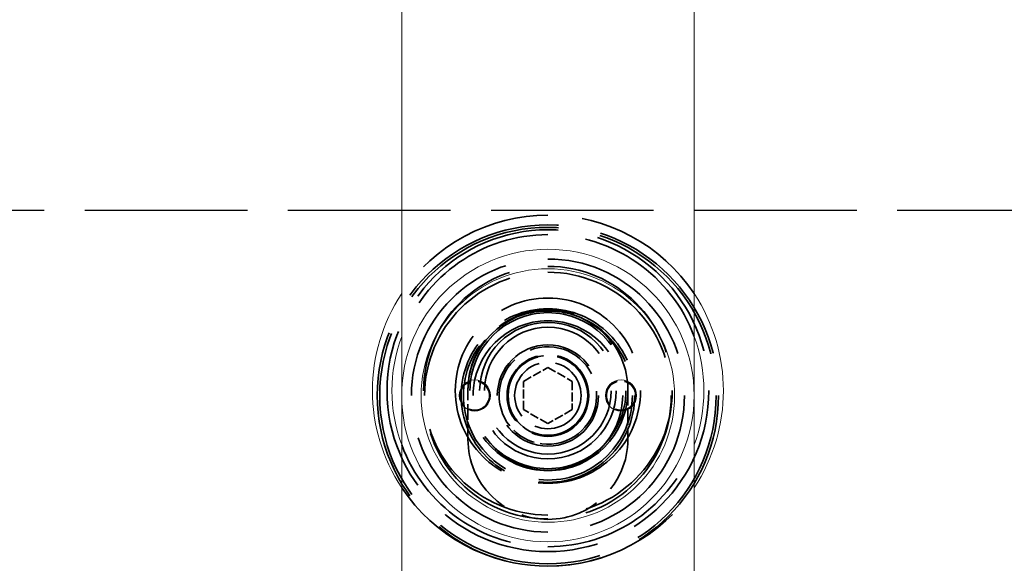
# Model space of a CAD drawing. Units: millimetres. Extents: x 40 to 4716, y 40 to 3324.
# Drawn here: x 957 to 1058, y 2524 to 2580 of the extents above; entities that cross this region are included whole.
import ezdxf

# ---------------------------------------------------------------- set-up
doc = ezdxf.new("R2010")
doc.units = ezdxf.units.MM
doc.header["$LTSCALE"] = 4
doc.linetypes.add('DASHED', pattern=[0.2068, 0.1655, -0.0413])
doc.layers.add('Hidden Edges(ISO)', color=7, linetype='DASHED', lineweight=35)
doc.layers.add('Visible Edges(ISO)', color=7, linetype='Continuous', lineweight=18)

# ---------------------------------------------------------------- blocks, each defined once
blk = doc.blocks.new('hanger 2')
at = {"layer": 'Hidden Edges(ISO)', "color": 5, "ltscale": 1.373832}
for p, q in [((7921.37, 1904.56), (7923.87, 1906)), ((7923.87, 1906), (7926.37, 1904.56)), ((7921.37, 1901.67), (7921.37, 1904.56)), ((7926.37, 1904.56), (7926.37, 1901.67)), ((7923.87, 1900.23), (7921.37, 1901.67)), ((7926.37, 1901.67), (7923.87, 1900.23))]:
    blk.add_line(p, q, dxfattribs=at)
at = {"layer": 'Hidden Edges(ISO)', "color": 5, "ltscale": 2.427214}
for p, q in [((7915.67, 1898.61), (7915.67, 1903.71)), ((7932.07, 1903.71), (7932.07, 1898.61))]:
    blk.add_line(p, q, dxfattribs=at)
at = {"layer": 'Hidden Edges(ISO)', "color": 5, "ltscale": 26.585045}
for centre, radius in [((7923.87, 1903.11), 17.5), ((7923.87, 1903.11), 14), ((7923.87, 1903.61), 7)]:
    blk.add_circle(centre, radius, dxfattribs=at)
at = {"layer": 'Hidden Edges(ISO)', "color": 5, "ltscale": 26.205257}
blk.add_circle((7923.87, 1903.11), 17.25, dxfattribs=at)
at = {"layer": 'Hidden Edges(ISO)', "color": 5, "ltscale": 25.065899}
blk.add_circle((7923.87, 1903.61), 16.5, dxfattribs=at)
at = {"layer": 'Hidden Edges(ISO)', "color": 5, "ltscale": 24.21138}
blk.add_circle((7923.87, 1903.61), 12.75, dxfattribs=at)
at = {"layer": 'Hidden Edges(ISO)', "color": 5, "ltscale": 24.021486}
blk.add_circle((7923.87, 1903.11), 12.65, dxfattribs=at)
at = {"layer": 'Hidden Edges(ISO)', "color": 5, "ltscale": 24.053135}
blk.add_circle((7923.87, 1903.61), 9.5, dxfattribs=at)
at = {"layer": 'Hidden Edges(ISO)', "color": 5, "ltscale": 22.533989}
blk.add_circle((7923.87, 1903.11), 8.9, dxfattribs=at)
at = {"layer": 'Hidden Edges(ISO)', "color": 5, "ltscale": 31.142481}
blk.add_circle((7923.87, 1903.61), 8.2, dxfattribs=at)
at = {"layer": 'Hidden Edges(ISO)', "color": 5, "ltscale": 21.96431}
blk.add_circle((7923.87, 1903.11), 8.67, dxfattribs=at)
at = {"layer": 'Hidden Edges(ISO)', "color": 5, "ltscale": 30.382908}
blk.add_circle((7923.87, 1903.61), 8, dxfattribs=at)
at = {"layer": 'Hidden Edges(ISO)', "color": 5, "ltscale": 29.148602}
blk.add_circle((7923.87, 1903.11), 7.67, dxfattribs=at)
at = {"layer": 'Hidden Edges(ISO)', "color": 5, "ltscale": 24.686113}
blk.add_circle((7923.87, 1903.61), 6.5, dxfattribs=at)
at = {"layer": 'Hidden Edges(ISO)', "color": 5, "ltscale": 19.703316}
blk.add_circle((7923.87, 1903.11), 5.19, dxfattribs=at)
blk.add_circle((7923.87, 1903.11), 5.19, dxfattribs=at)
at = {"layer": 'Hidden Edges(ISO)', "color": 5, "ltscale": 12.523878}
blk.add_circle((7923.87, 1903.11), 4.19, dxfattribs=at)
at = {"layer": 'Hidden Edges(ISO)', "color": 5, "ltscale": 12.200387}
blk.add_circle((7923.87, 1903.11), 4.08, dxfattribs=at)
at = {"layer": 'Hidden Edges(ISO)', "color": 5, "ltscale": 10.18598}
blk.add_circle((7923.87, 1903.11), 3.41, dxfattribs=at)
at = {"layer": 'Hidden Edges(ISO)', "color": 5, "ltscale": 4.485566}
for centre in [(7916.37, 1903.11), (7931.37, 1903.11)]:
    blk.add_circle(centre, 1.5, dxfattribs=at)
at = {"layer": 'Hidden Edges(ISO)', "color": 5, "ltscale": 21.436163}
for start, end in [(33.5573, 146.4427), (213.5573, 326.4427)]:
    blk.add_arc((7923.87, 1903.61), 18, start, end, dxfattribs=at)
at = {"layer": 'Hidden Edges(ISO)', "color": 5, "ltscale": 23.508223}
for start, end in [(20.3641, 159.6359), (200.3641, 339.6359)]:
    blk.add_arc((7923.87, 1903.61), 16, start, end, dxfattribs=at)
at = {"layer": 'Hidden Edges(ISO)', "color": 5, "ltscale": 12.260719}
for centre, start, end in [((7923.87, 1903.71), 0, 180), ((7923.87, 1898.61), 180, 0)]:
    blk.add_arc(centre, 8.2, start, end, dxfattribs=at)
at = {"layer": 'Hidden Edges(ISO)', "color": 5, "ltscale": 11.214064}
blk.add_arc((7923.87, 1903.11), 5, 280, 190, dxfattribs=at)
at = {"layer": 'Hidden Edges(ISO)', "color": 5, "ltscale": 9.202243}
blk.add_arc((7923.87, 1903.11), 4.1, 350, 260, dxfattribs=at)
at = {"layer": 'Hidden Edges(ISO)', "color": 5, "ltscale": 3.737955}
blk.add_arc((7923.87, 1903.11), 5, 190, 280, dxfattribs=at)
at = {"layer": 'Visible Edges(ISO)', "color": 5}
for p, q in [((7908.87, 1848.81), (7908.87, 2016.81)), ((7938.87, 2016.81), (7938.87, 1848.81))]:
    blk.add_line(p, q, dxfattribs=at)
for centre, radius in [((7923.87, 1903.11), 15), ((7923.87, 1903.11), 13), ((7916.37, 1903.11), 1.6), ((7931.37, 1903.11), 1.6)]:
    blk.add_circle(centre, radius, dxfattribs=at)
for radius, start, end in [(18, 146.4427, 213.5573), (18, 326.4427, 33.5573), (16, 159.6359, 200.3641), (16, 339.6359, 20.3641)]:
    blk.add_arc((7923.87, 1903.61), radius, start, end, dxfattribs=at)

msp = doc.modelspace()

# ---------------------------------------------------------------- linework, layer by layer
at = {"layer": 'Hidden Edges(ISO)', "lineweight": -2, "ltscale": 25.185364}
msp.add_line((901.12, 2560.67), (1901.12, 2560.67), dxfattribs=at)

# ---------------------------------------------------------------- block references
msp.add_blockref('hanger 2', (-6912.75, 638.56))

doc.saveas('drawing.dxf')
